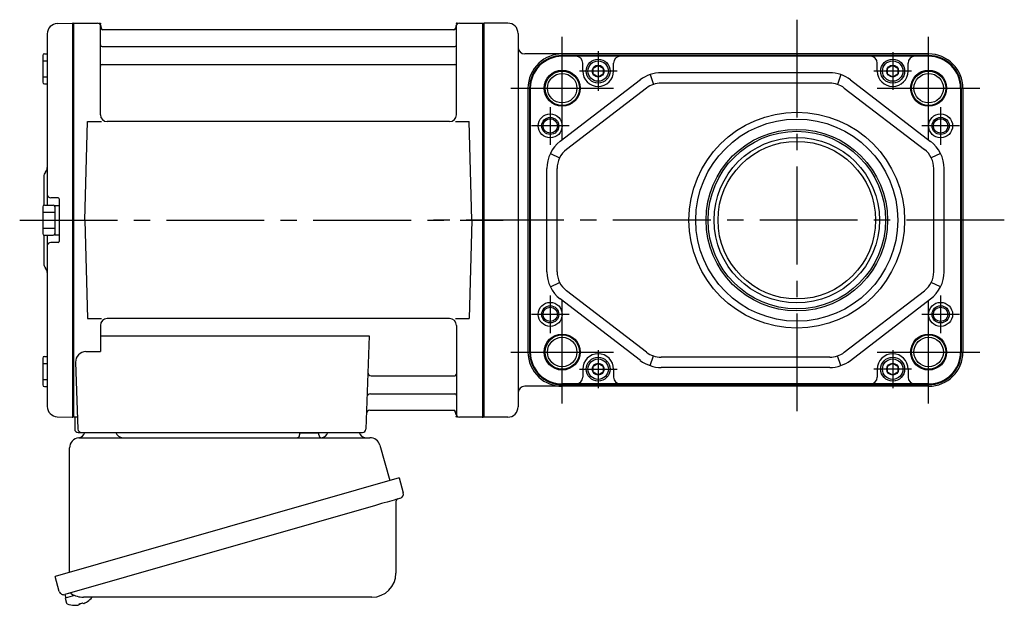
# Model space of a CAD drawing. Extents: x -484 to 643, y 55 to 632.
# Drawn here: x -484 to -197, y 64 to 234 of the extents above; entities that cross this region are included whole.
import ezdxf

# ---------------------------------------------------------------- set-up
doc = ezdxf.new("R2010")
doc.units = 0
doc.header["$LTSCALE"] = 3
doc.header["$MEASUREMENT"] = 0
for name, pattern in [('CENTERX2', [20.32, 12.7, -2.54, 2.54, -2.54]), ('PHANTOM', [2.5, 1.25, -0.25, 0.25, -0.25, 0.25, -0.25]), ('sekkei(A2)', [14.2875, 9.525, -1.5875, 1.5875, -1.5875])]:
    doc.linetypes.add(name, pattern=pattern)
doc.layers.get('0').update_dxf_attribs({"linetype": 'CONTINUOUS'})
for name, color, linetype in [('CENTER', 3, 'sekkei(A2)'), ('HOJO', 4, 'CONTINUOUS'), ('PHANTOM', 2, 'PHANTOM')]:
    doc.layers.add(name, color=color, linetype=linetype)

msp = doc.modelspace()

# ---------------------------------------------------------------- linework, layer by layer
for p, q in [((-473.38, 233.38), (-469, 233.49)), ((-469, 233.49), (-468.8, 233.3)), ((-468.5, 233.5), (-468.8, 233.33)), ((-468.8, 118.67), (-468.8, 233.33)), ((-468.8, 233.3), (-468.8, 118.7)), ((-468.5, 233.5), (-461.64, 233.5)), ((-468.5, 118.5), (-468.5, 233.5)), ((-355.96, 233.5), (-349.1, 233.5)), ((-349.1, 233.5), (-348.8, 233.33)), ((-349.1, 118.5), (-349.1, 233.5)), ((-341.8, 233.5), (-348.8, 233.5)), ((-348.8, 118.5), (-348.8, 233.5)), ((-348.8, 233.33), (-348.8, 118.67)), ((-476.3, 230.38), (-476.3, 180.4)), ((-460.8, 206.75), (-460.8, 232.84)), ((-460.65, 232.67), (-460.52, 231.91)), ((-357.57, 231.5), (-460.03, 231.5)), ((-356.95, 232.67), (-357.08, 231.91)), ((-356.8, 206.75), (-356.8, 232.84)), ((-338.8, 230.5), (-338.8, 121.5)), ((-477.1, 224.57), (-476.3, 224.57)), ((-460.3, 226.67), (-357.3, 226.67)), ((-218.92, 224.5), (-336.8, 224.5)), ((-477.6, 224.07), (-477.6, 216.27)), ((-477.6, 222.47), (-476.3, 222.47)), ((-460.3, 221.43), (-357.3, 221.43)), ((-218.92, 224.03), (-325.92, 224.03)), ((-315.42, 223.82), (-325.92, 223.82)), ((-319.92, 219.5), (-319.92, 221.82)), ((-229.42, 223.82), (-315.42, 223.82)), ((-310.92, 219.5), (-310.92, 221.82)), ((-233.92, 219.5), (-233.92, 221.82)), ((-218.92, 223.82), (-229.42, 223.82)), ((-224.92, 219.5), (-224.92, 221.82)), ((-247.81, 219), (-297.03, 219)), ((-477.6, 217.87), (-476.3, 217.87)), ((-477.1, 215.77), (-476.3, 215.77)), ((-303.11, 216.94), (-326.51, 199)), ((-300.24, 218.47), (-299.28, 215.63)), ((-247.81, 216), (-297.03, 216)), ((-244.6, 218.47), (-245.57, 215.63)), ((-241.73, 216.94), (-218.34, 199)), ((-335.92, 214.5), (-335.92, 137.5)), ((-335.45, 214.5), (-335.45, 137.5)), ((-335.24, 214.5), (-335.24, 137.5)), ((-301.29, 214.56), (-324.68, 196.62)), ((-243.55, 214.56), (-220.16, 196.62)), ((-209.6, 214.5), (-209.6, 137.5)), ((-209.39, 214.5), (-209.39, 137.5)), ((-208.92, 214.5), (-208.92, 137.5)), ((-465.3, 176), (-464.55, 204.75)), ((-464.55, 204.75), (-460.5, 204.75)), ((-358.8, 204.75), (-458.8, 204.75)), ((-357.1, 204.75), (-353.05, 204.75)), ((-352.3, 176), (-353.05, 204.75)), ((-329.39, 195.49), (-326.7, 194.16)), ((-215.45, 195.49), (-218.14, 194.16)), ((-330.42, 160.93), (-330.42, 191.07)), ((-327.42, 160.93), (-327.42, 191.07)), ((-217.42, 160.93), (-217.42, 191.07)), ((-214.42, 160.93), (-214.42, 191.07)), ((-477.3, 188.68), (-477.3, 180.36)), ((-473.1, 182.5), (-475.3, 182.5)), ((-472.8, 182.2), (-472.8, 169.8)), ((-477.6, 179.9), (-477.6, 172.1)), ((-477.6, 178.3), (-474.1, 178.3)), ((-477.1, 180.4), (-474.6, 180.4)), ((-474.1, 180.25), (-474.1, 171.75)), ((-474.1, 180.25), (-472.8, 180.25)), ((-472.8, 180.25), (-472.8, 171.75)), ((-465.3, 176), (-464.55, 147.25)), ((-352.3, 176), (-353.05, 147.25)), ((-477.6, 173.7), (-474.1, 173.7)), ((-477.3, 171.64), (-477.3, 163.34)), ((-477.1, 171.6), (-474.6, 171.6)), ((-476.3, 171.6), (-476.3, 121.62)), ((-474.1, 171.75), (-472.8, 171.75)), ((-473.1, 169.5), (-475.3, 169.5)), ((-329.39, 156.51), (-326.7, 157.84)), ((-301.29, 137.44), (-324.68, 155.38)), ((-243.55, 137.44), (-220.16, 155.38)), ((-215.45, 156.51), (-218.14, 157.84)), ((-303.11, 135.06), (-326.51, 153)), ((-241.73, 135.06), (-218.34, 153)), ((-464.55, 147.25), (-460.5, 147.25)), ((-358.8, 147.25), (-458.8, 147.25)), ((-357.1, 147.25), (-353.05, 147.25)), ((-460.8, 145.25), (-460.8, 137.63)), ((-356.8, 145.25), (-356.8, 119.16)), ((-460.8, 142.21), (-382.31, 142.21)), ((-382.31, 142.21), (-383.27, 114.97)), ((-477.6, 135.73), (-477.6, 127.93)), ((-477.1, 136.23), (-476.3, 136.23)), ((-465.02, 137.63), (-460.8, 137.63)), ((-300.24, 133.53), (-299.28, 136.37)), ((-247.81, 136), (-297.03, 136)), ((-244.6, 133.53), (-245.57, 136.37)), ((-477.6, 134.13), (-476.3, 134.13)), ((-468.02, 134.53), (-467.33, 114.97)), ((-319.92, 132.5), (-319.92, 130.18)), ((-310.92, 132.5), (-310.92, 130.18)), ((-247.81, 133), (-297.03, 133)), ((-233.92, 132.5), (-233.92, 130.18)), ((-224.92, 132.5), (-224.92, 130.18)), ((-477.6, 129.53), (-476.3, 129.53)), ((-381.69, 130.57), (-357.3, 130.57)), ((-477.1, 127.43), (-476.3, 127.43)), ((-218.92, 127.5), (-336.8, 127.5)), ((-315.42, 128.18), (-325.92, 128.18)), ((-218.92, 127.97), (-325.92, 127.97)), ((-229.42, 128.18), (-315.42, 128.18)), ((-218.92, 128.18), (-229.42, 128.18)), ((-381.94, 125.33), (-357.3, 125.33)), ((-473.38, 118.62), (-469, 118.51)), ((-468.8, 118.7), (-469, 118.51)), ((-468.5, 118.5), (-468.8, 118.67)), ((-467.46, 118.5), (-468.5, 118.5)), ((-468.3, 118.5), (-468.3, 115)), ((-382.11, 120.5), (-357.57, 120.5)), ((-356.95, 119.33), (-357.08, 120.09)), ((-349.3, 118.5), (-355.96, 118.5)), ((-349.3, 118.5), (-349.1, 118.5)), ((-349.1, 118.5), (-348.8, 118.67)), ((-341.8, 118.5), (-348.8, 118.5)), ((-467.3, 114), (-384.27, 114)), ((-465.36, 114), (-456.24, 114)), ((-394.36, 114), (-385.24, 114)), ((-471.18, 66.73), (-470.9, 65.77)), ((-468.38, 66.49), (-471.11, 65.71)), ((-471.11, 65.71), (-470.68, 64.23)), ((-468.41, 63.58), (-468.41, 63.6)), ((-466.93, 63.77), (-467.26, 63.67)), ((-467, 64.01), (-466.93, 63.77)), ((-465.94, 64.05), (-466.01, 64.29)), ((-465.6, 64.15), (-465.94, 64.05)), ((-464.59, 64.7), (-464.58, 64.68))]:
    msp.add_line(p, q)
at = {"color": 7, "linetype": 'Continuous', "lineweight": 25}
for p, q in [((-466.98, 112.5), (-382.07, 112.5)), ((-402.6, 113.9), (-397, 113.9)), ((-402.6, 113.9), (-402.6, 113.3)), ((-397, 113.3), (-397, 113.9)), ((-469.8, 73.16), (-469.8, 109.5)), ((-379.18, 110.32), (-376.25, 99.98)), ((-373.58, 100.75), (-474.03, 71.95)), ((-373.58, 100.75), (-372.34, 96.43)), ((-380.44, 92.75), (-471.18, 66.73)), ((-374.48, 93.86), (-374.48, 72.95)), ((-472.79, 67.62), (-474.03, 71.95)), ((-381.48, 65.95), (-465.69, 65.95))]:
    msp.add_line(p, q, dxfattribs=at)
for points in [[(-316.92, 220.37), (-315.42, 221.23), (-313.92, 220.37), (-313.92, 218.63), (-315.42, 217.77), (-316.92, 218.63)], [(-230.92, 220.37), (-229.42, 221.23), (-227.92, 220.37), (-227.92, 218.63), (-229.42, 217.77), (-230.92, 218.63)], [(-316.92, 133.37), (-315.42, 134.23), (-313.92, 133.37), (-313.92, 131.63), (-315.42, 130.77), (-316.92, 131.63)], [(-230.92, 133.37), (-229.42, 134.23), (-227.92, 133.37), (-227.92, 131.63), (-229.42, 130.77), (-230.92, 131.63)]]:
    msp.add_lwpolyline(points, close=True)
msp.add_lwpolyline([(-373.23, 94.82), (-373.28, 94.8), (-373.44, 94.76), (-373.7, 94.68), (-374.05, 94.58), (-374.5, 94.45), (-375.04, 94.3), (-375.66, 94.12), (-376.34, 93.92), (-377.09, 93.71), (-377.88, 93.48), (-378.71, 93.25), (-379.57, 93), (-380.44, 92.75)], dxfattribs=at)
for centre, radius in [((-315.42, 219.5), 3.5), ((-315.42, 219.5), 2.98), ((-229.42, 219.5), 3.5), ((-229.42, 219.5), 2.98), ((-325.92, 214.5), 5.25), ((-325.92, 214.5), 4.3), ((-315.42, 219.5), 1.73), ((-229.42, 219.5), 1.73), ((-218.92, 214.5), 5.25), ((-218.92, 214.5), 4.3), ((-257.42, 176), 31.5), ((-329.42, 203.5), 3.5), ((-329.42, 203.5), 2.1), ((-257.42, 176), 29.5), ((-215.42, 203.5), 3.5), ((-215.42, 203.5), 2.1), ((-257.42, 176), 26.5), ((-257.42, 176), 25.92), ((-257.42, 176), 24.15), ((-257.42, 176), 23), ((-329.42, 148.5), 3.5), ((-329.42, 148.5), 2.1), ((-215.42, 148.5), 3.5), ((-215.42, 148.5), 2.1), ((-325.92, 137.5), 5.25), ((-325.92, 137.5), 4.3), ((-218.92, 137.5), 5.25), ((-218.92, 137.5), 4.3), ((-315.42, 132.5), 3.5), ((-315.42, 132.5), 2.98), ((-229.42, 132.5), 3.5), ((-229.42, 132.5), 2.98), ((-315.42, 132.5), 1.73), ((-229.42, 132.5), 1.73)]:
    msp.add_circle(centre, radius)
for centre, radius, start, end in [((-473.3, 230.38), 3, 91.5, 180), ((-461.64, 232.5), 1, 10, 90), ((-355.96, 232.5), 1, 90, 170), ((-341.8, 230.5), 3, 0, 90), ((-460.03, 232), 0.5, 190, 270), ((-357.57, 232), 0.5, 270, 350), ((-460.3, 227.17), 0.5, 180, 270), ((-357.3, 227.17), 0.5, 270, 360), ((-477.1, 224.07), 0.5, 90, 180), ((-336.8, 226.5), 2, 180, 270), ((-325.92, 214.5), 10, 90, 133.0491), ((-218.92, 214.5), 10, 0, 90), ((-460.3, 220.93), 0.5, 90, 180), ((-357.3, 220.93), 0.5, 360, 90), ((-325.92, 214.5), 10, 133.0491, 180), ((-325.92, 214.5), 9.53, 90, 180), ((-325.92, 214.5), 9.32, 90, 180), ((-321.92, 221.82), 2, 0, 90), ((-308.92, 221.82), 2, 90, 180), ((-235.92, 221.82), 2, 0, 90), ((-222.92, 221.82), 2, 90, 180), ((-218.92, 214.5), 9.53, 0, 90), ((-218.92, 214.5), 9.32, 0, 90), ((-315.42, 219.5), 4.5, 180, 0), ((-297.03, 209), 10, 90, 127.4762), ((-247.81, 209), 10, 52.5238, 90), ((-229.42, 219.5), 4.5, 180, 0), ((-477.1, 216.27), 0.5, 180, 270), ((-297.03, 209), 7, 90, 127.4762), ((-247.81, 209), 7, 52.5238, 90), ((-458.8, 206.75), 2, 180, 270), ((-358.8, 206.75), 2, 270, 360), ((-320.42, 191.07), 10, 127.4762, 180), ((-224.42, 191.07), 10, 0, 52.5238), ((-320.42, 191.07), 7, 127.4762, 180), ((-224.42, 191.07), 7, 0, 52.5238), ((-475.3, 188.68), 2, 138.5904, 180), ((-478.3, 191.33), 2, 318.5904, 0), ((-475.3, 183.5), 1, 180, 270), ((-473.1, 182.2), 0.3, 0, 90), ((-477.1, 179.9), 0.5, 90, 180), ((-474.6, 179.9), 0.5, 0, 90), ((-477.1, 172.1), 0.5, 180, 270), ((-474.6, 172.1), 0.5, 270, 0), ((-473.1, 169.8), 0.3, 270, 0), ((-475.3, 168.5), 1, 90, 180), ((-475.3, 163.34), 2, 180, 221.4096), ((-478.3, 160.7), 2, 0, 41.4096), ((-320.42, 160.93), 10, 180, 232.5238), ((-320.42, 160.93), 7, 180, 232.5238), ((-224.42, 160.93), 7, 307.4762, 0), ((-224.42, 160.93), 10, 307.4762, 0), ((-458.8, 145.25), 2, 90, 180), ((-358.8, 145.25), 2, 0, 90), ((-477.1, 135.73), 0.5, 90, 180), ((-465.02, 134.63), 3, 90, 182), ((-325.92, 137.5), 10, 180, 226.9509), ((-325.92, 137.5), 9.53, 180, 270), ((-325.92, 137.5), 9.32, 180, 270), ((-315.42, 132.5), 4.5, 0, 180), ((-297.03, 143), 7, 232.5238, 270), ((-247.81, 143), 7, 270, 307.4762), ((-229.42, 132.5), 4.5, 0, 180), ((-218.92, 137.5), 9.53, 270, 0), ((-218.92, 137.5), 9.32, 270, 0), ((-218.92, 137.5), 10, 270, 0), ((-297.03, 143), 10, 232.5238, 270), ((-247.81, 143), 10, 270, 307.4762), ((-381.69, 131.57), 1, 178, 270), ((-357.3, 131.07), 0.5, 270, 0), ((-325.92, 137.5), 10, 226.9509, 270), ((-321.92, 130.18), 2, 270, 0), ((-308.92, 130.18), 2, 180, 270), ((-235.92, 130.18), 2, 270, 0), ((-222.92, 130.18), 2, 180, 270), ((-477.1, 127.93), 0.5, 180, 270), ((-336.8, 125.5), 2, 90, 180), ((-381.94, 124.33), 1, 90, 178), ((-357.3, 124.83), 0.5, 0, 90), ((-473.3, 121.62), 3, 180, 268.5), ((-341.8, 121.5), 3, 270, 0), ((-382.11, 119.5), 1, 90, 178), ((-357.57, 120), 0.5, 10, 90), ((-355.96, 119.5), 1, 190, 270), ((-467.3, 115), 1, 180, 270), ((-466.33, 115), 1, 182, 270), ((-384.27, 115), 1, 270, 358), ((-470.34, 64.32), 0.36, 196.0043, 249.6459), ((-468.2, 70.08), 6.5, 249.6459, 268.1417), ((-468.2, 70.08), 6.48, 268.1692, 278.3075), ((-468.47, 71.03), 7.18, 281.89, 290.1186), ((-468.2, 70.08), 6.48, 293.7011, 303.8394), ((-468.2, 70.08), 6.5, 303.8669, 320.5592)]:
    msp.add_arc(centre, radius, start, end)
for centre, radius, start, end in [((-466.8, 109.5), 3, 95.7392, 180), ((-467.3, 114.47), 2, 275.7392, 346.2628), ((-454.3, 114.5), 2, 194.4775, 270), ((-403.4, 113.3), 0.8, 270, 0), ((-396.2, 113.3), 0.8, 180, 267.2245), ((-396.3, 114.5), 2, 270, 345.5225), ((-383.3, 114.5), 2, 194.4775, 270), ((-382.07, 109.5), 3, 15.8235, 90), ((-373.59, 96.07), 1.3, 286, 16), ((-373.68, 93.86), 0.8, 106, 180), ((-381.48, 72.95), 7, 270, 0), ((-471.54, 67.98), 1.3, 196, 286), ((-469.77, 66.3), 0.8, 58.4666, 106), ((-465.69, 72.95), 7, 238.4666, 270)]:
    msp.add_arc(centre, radius, start, end, dxfattribs=at)
at = {"layer": 'CENTER'}
for p, q in [((-461.11, 233.5), (-460.8, 233.5)), ((-460.8, 233.5), (-460.75, 233.2)), ((-356.8, 233.5), (-356.85, 233.2)), ((-356.49, 233.5), (-356.8, 233.5)), ((-257.42, 234.5), (-257.42, 117.5)), ((-484.36, 176), (-343.16, 176)), ((-196.82, 176), (-368.11, 176)), ((-356.8, 118.5), (-356.85, 118.8)), ((-356.49, 118.5), (-356.8, 118.5))]:
    msp.add_line(p, q, dxfattribs=at)
at = {"layer": 'CENTER', "linetype": 'CENTERX2'}
for p, q in [((-325.92, 199.5), (-325.92, 229.5)), ((-218.92, 199.5), (-218.92, 229.5)), ((-340.92, 214.5), (-310.92, 214.5)), ((-233.92, 214.5), (-203.92, 214.5)), ((-325.92, 122.5), (-325.92, 152.5)), ((-218.92, 122.5), (-218.92, 152.5)), ((-340.92, 137.5), (-310.92, 137.5)), ((-233.92, 137.5), (-203.92, 137.5))]:
    msp.add_line(p, q, dxfattribs=at)
at = {"layer": 'CENTER', "linetype": 'CENTERX2', "ltscale": 0.5}
for p, q in [((-315.42, 225.3), (-315.42, 213.7)), ((-229.42, 225), (-229.42, 214)), ((-309.92, 219.5), (-320.92, 219.5)), ((-223.92, 219.5), (-234.92, 219.5)), ((-329.42, 209), (-329.42, 198)), ((-215.42, 209), (-215.42, 198)), ((-323.92, 203.5), (-334.92, 203.5)), ((-209.92, 203.5), (-220.92, 203.5)), ((-329.42, 154), (-329.42, 143)), ((-215.42, 154), (-215.42, 143)), ((-323.92, 148.5), (-334.92, 148.5)), ((-209.92, 148.5), (-220.92, 148.5)), ((-315.42, 138), (-315.42, 127)), ((-229.42, 138), (-229.42, 127)), ((-320.92, 132.5), (-309.92, 132.5)), ((-223.92, 132.5), (-234.92, 132.5))]:
    msp.add_line(p, q, dxfattribs=at)
at = {"layer": 'HOJO'}
for centre in [(-325.92, 214.5), (-218.92, 214.5), (-325.92, 137.5), (-218.92, 137.5)]:
    msp.add_circle(centre, 5, dxfattribs=at)
at = {"layer": 'HOJO', "color": 4}
for centre in [(-329.42, 203.5), (-215.42, 203.5), (-329.42, 148.5), (-215.42, 148.5)]:
    msp.add_circle(centre, 2.5, dxfattribs=at)
at = {"layer": 'PHANTOM'}
for p, q in [((-469, 233.49), (-468.8, 233.5)), ((-468.8, 233.5), (-468.8, 233.3)), ((-469, 118.51), (-468.8, 118.5)), ((-468.8, 118.5), (-468.8, 118.7))]:
    msp.add_line(p, q, dxfattribs=at)

doc.saveas('drawing.dxf')
